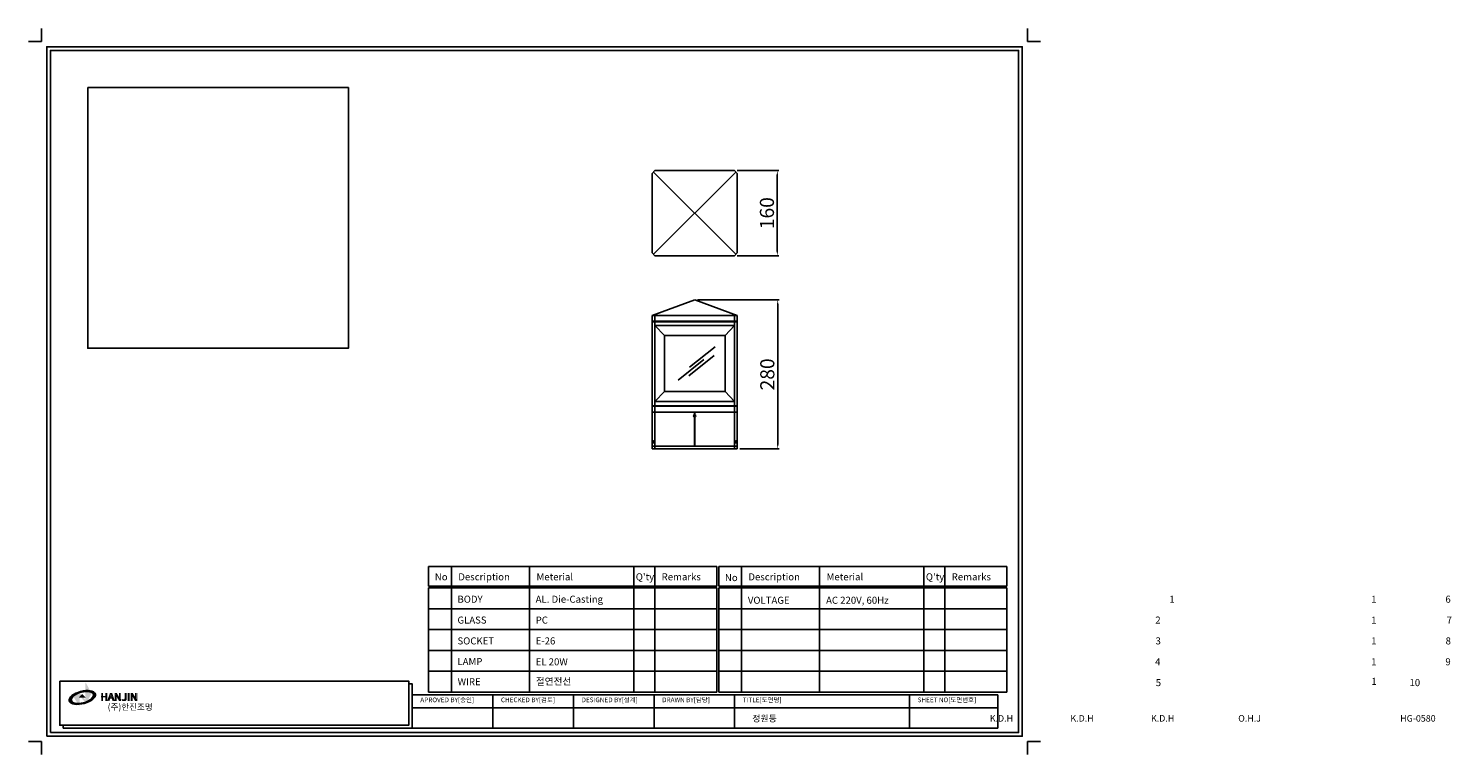
# Model space of a CAD drawing. Units: millimetres. Extents: x 145 to 35195, y 154 to 19660.
import ezdxf

# ---------------------------------------------------------------- set-up
doc = ezdxf.new("R2010")
doc.units = ezdxf.units.MM
doc.header["$PDMODE"] = 2
doc.header["$PDSIZE"] = 5
doc.layers.add('로고', color=86, linetype='Continuous')
doc.layers.add('치수선', color=7, linetype='Continuous')
doc.styles.get("Standard").update_dxf_attribs({"font": 'NGULIM.TTF'})
doc.styles.add('로고', font='txt', dxfattribs={"width": 0.7})
doc.dimstyles.new('251-300', dxfattribs={"dimtxt": 26.5, "dimasz": 8, "dimexe": 3, "dimexo": 5, "dimgap": 2.5, "dimtad": 1, "dimdec": 1, "dimdsep": 46, "dimtxsty": 'Standard', "dimcen": 2.5, "dimclrd": 5, "dimclre": 5, "dimclrt": 5, "dimadec": 0, "dimazin": 0, "dimtfac": 1, "dimtdec": 1, "dimtmove": 0, "dimatfit": 3, "dimfxl": 1, "dimarcsym": 0})

# ---------------------------------------------------------------- blocks, each defined once
blk = doc.blocks.new('*D30')
at = {"layer": 'Defpoints', "color": 0, "transparency": 16777216}
for p in [(1397, 1008.3), (1477, 728.3), (1553, 728.3)]:
    blk.add_point(p, dxfattribs=at)
at = {"layer": '치수선', "color": 5, "lineweight": -2, "transparency": 16777216}
for p, q in [((1402, 1008.3), (1556, 1008.3)), ((1553, 1000.3), (1553, 736.3)), ((1482, 728.3), (1556, 728.3))]:
    blk.add_line(p, q, dxfattribs=at)
at = {"layer": '치수선', "color": 5, "transparency": 16777216}
for points in [[(1551.6, 1000.3), (1554.3, 1000.3), (1553, 1008.3)], [(1551.6, 736.3), (1554.3, 736.3), (1553, 728.3)]]:
    blk.add_solid(points, dxfattribs=at)
at = {"layer": '치수선', "color": 5, "transparency": 16777216, "insert": (1536.9, 868.3), "char_height": 26.5, "attachment_point": 5, "rotation": 90}
blk.add_mtext('280', dxfattribs=at)
blk = doc.blocks.new('*D29')
at = {"layer": 'Defpoints', "color": 0, "transparency": 16777216}
for p in [(1471.7, 1251.4), (1552.3, 1251.4), (1471.7, 1091.4)]:
    blk.add_point(p, dxfattribs=at)
at = {"layer": '치수선', "color": 5, "lineweight": -2, "transparency": 16777216}
for p, q in [((1476.7, 1251.4), (1555.3, 1251.4)), ((1552.3, 1099.4), (1552.3, 1243.4)), ((1476.7, 1091.4), (1555.3, 1091.4))]:
    blk.add_line(p, q, dxfattribs=at)
at = {"layer": '치수선', "color": 5, "transparency": 16777216}
for points in [[(1551, 1243.4), (1553.6, 1243.4), (1552.3, 1251.4)], [(1551, 1099.4), (1553.6, 1099.4), (1552.3, 1091.4)]]:
    blk.add_solid(points, dxfattribs=at)
at = {"layer": '치수선', "color": 5, "transparency": 16777216, "insert": (1536.2, 1171.4), "char_height": 26.5, "attachment_point": 5, "rotation": 90}
blk.add_mtext('160', dxfattribs=at)
blk = doc.blocks.new('SYMBOL')
at = {"layer": '로고'}
h = blk.add_hatch(color=152, dxfattribs=at)
edge = h.paths.add_edge_path()
edge.add_ellipse((-6637.1, -7049.4), major_axis=(-49.4, -13.2), ratio=0.447778, start_angle=255.8014, end_angle=284.1986)
edge.add_line((-6654.9, -7031.2), (-6656, -7033.3))
edge.add_ellipse((-6637.1, -7049.4), major_axis=(-43, -11.5), ratio=0.484446, start_angle=253.6204, end_angle=288.5028, ccw=False)
edge.add_line((-6630.3, -7026.2), (-6630.7, -7024.7))
edge = h.paths.add_edge_path()
edge.add_ellipse((-6637.1, -7049.4), major_axis=(-43, -11.5), ratio=0.484446, start_angle=288.5028, end_angle=466.3796, ccw=False)
edge.add_line((-6656, -7033.3), (-6654.9, -7031.2))
edge.add_ellipse((-6637.1, -7049.4), major_axis=(-49.4, -13.2), ratio=0.447778, start_angle=284.1986, end_angle=464.1986)
edge.add_line((-6619.2, -7067.6), (-6619.6, -7066.1))
edge = h.paths.add_edge_path()
edge.add_ellipse((-6637.1, -7049.4), major_axis=(-49.4, -13.2), ratio=0.447778, start_angle=104.1986, end_angle=228.6739)
edge.add_line((-6608.9, -7024.1), (-6609.5, -7026.8))
edge.add_ellipse((-6637.1, -7049.4), major_axis=(-43, -11.5), ratio=0.484446, start_angle=107.5824, end_angle=223.1606, ccw=False)
edge.add_line((-6618.8, -7065.8), (-6619.2, -7067.6))
edge = h.paths.add_edge_path()
edge.add_ellipse((-6637.1, -7049.4), major_axis=(-49.4, -13.2), ratio=0.447778, start_angle=228.6739, end_angle=255.8014)
edge.add_line((-6630.7, -7024.7), (-6630.3, -7026.2))
edge.add_ellipse((-6637.1, -7049.4), major_axis=(-43, -11.5), ratio=0.484446, start_angle=223.1606, end_angle=253.6204, ccw=False)
edge.add_line((-6609.5, -7026.8), (-6608.9, -7024.1))
h = blk.add_hatch(color=152, dxfattribs=at)
edge = h.paths.add_edge_path()
edge.add_ellipse((-6637.1, -7049.4), major_axis=(-49.4, -13.2), ratio=0.447778, start_angle=255.8014, end_angle=284.1986)
edge.add_line((-6654.9, -7031.2), (-6656, -7033.3))
edge.add_ellipse((-6637.1, -7049.4), major_axis=(-43, -11.5), ratio=0.484446, start_angle=253.6204, end_angle=288.5028, ccw=False)
edge.add_line((-6630.3, -7026.2), (-6630.7, -7024.7))
edge = h.paths.add_edge_path()
edge.add_ellipse((-6637.1, -7049.4), major_axis=(-43, -11.5), ratio=0.484446, start_angle=288.5028, end_angle=466.3796, ccw=False)
edge.add_line((-6656, -7033.3), (-6654.9, -7031.2))
edge.add_ellipse((-6637.1, -7049.4), major_axis=(-49.4, -13.2), ratio=0.447778, start_angle=284.1986, end_angle=464.1986)
edge.add_line((-6619.2, -7067.6), (-6619.6, -7066.1))
edge = h.paths.add_edge_path()
edge.add_ellipse((-6637.1, -7049.4), major_axis=(-49.4, -13.2), ratio=0.447778, start_angle=104.1986, end_angle=228.6739)
edge.add_line((-6608.9, -7024.1), (-6609.5, -7026.8))
edge.add_ellipse((-6637.1, -7049.4), major_axis=(-43, -11.5), ratio=0.484446, start_angle=107.5824, end_angle=223.1606, ccw=False)
edge.add_line((-6618.8, -7065.8), (-6619.2, -7067.6))
edge = h.paths.add_edge_path()
edge.add_ellipse((-6637.1, -7049.4), major_axis=(-49.4, -13.2), ratio=0.447778, start_angle=228.6739, end_angle=255.8014)
edge.add_line((-6630.7, -7024.7), (-6630.3, -7026.2))
edge.add_ellipse((-6637.1, -7049.4), major_axis=(-43, -11.5), ratio=0.484446, start_angle=223.1606, end_angle=253.6204, ccw=False)
edge.add_line((-6609.5, -7026.8), (-6608.9, -7024.1))
h = blk.add_hatch(color=152, dxfattribs=at)
h.paths.add_polyline_path([(-6649.5, -7027.2), (-6669.3, -7049.4), (-6649.5, -7080.7)])
h.paths.add_polyline_path([(-6624.4, -7071.6), (-6603.2, -7032.2), (-6624.4, -6992.8)])
h = blk.add_hatch(color=152, dxfattribs=at)
h.paths.add_polyline_path([(-6649.5, -7027.2), (-6669.3, -7049.4), (-6649.5, -7080.7)])
h.paths.add_polyline_path([(-6624.4, -7071.6), (-6603.2, -7032.2), (-6624.4, -6992.8)])
blk.add_hatch(color=152, dxfattribs=at).paths.add_polyline_path([(-6637, -7036.8), (-6649.5, -7049.4), (-6624.4, -7049.4)])
at = {"layer": '로고', "color": 152}
for major_axis, ratio in [((-49.4, -13.2), 0.447778), ((-43, -11.5), 0.484446)]:
    blk.add_ellipse((-6637.1, -7049.4), major_axis=major_axis, ratio=ratio, dxfattribs=at)

msp = doc.modelspace()

# ---------------------------------------------------------------- hatches: boundary and pattern name
at = {"layer": '로고'}
h = msp.add_hatch(color=156, dxfattribs=at)
edge = h.paths.add_edge_path()
edge.add_ellipse((246.49, 260.56), major_axis=(-24.2, -6.49), ratio=0.4477779, start_angle=255.80145, end_angle=284.19855)
edge.add_line((237.74, 269.48), (237.22, 268.44))
edge.add_ellipse((246.49, 260.56), major_axis=(-21.05, -5.64), ratio=0.4844458, start_angle=253.62043, end_angle=288.50281, ccw=False)
edge.add_line((249.8, 271.94), (249.61, 272.66))
edge = h.paths.add_edge_path()
edge.add_ellipse((246.49, 260.56), major_axis=(-21.05, -5.64), ratio=0.4844458, start_angle=288.50281, end_angle=466.37957, ccw=False)
edge.add_line((237.22, 268.44), (237.74, 269.48))
edge.add_ellipse((246.49, 260.56), major_axis=(-24.2, -6.49), ratio=0.4477779, start_angle=284.19855, end_angle=464.19855)
edge.add_line((255.24, 251.64), (255.05, 252.37))
edge = h.paths.add_edge_path()
edge.add_ellipse((246.49, 260.56), major_axis=(-24.2, -6.49), ratio=0.4477779, start_angle=104.19855, end_angle=228.67394)
edge.add_line((260.29, 272.98), (259.98, 271.65))
edge.add_ellipse((246.49, 260.56), major_axis=(-21.05, -5.64), ratio=0.4844458, start_angle=107.58241, end_angle=223.16056, ccw=False)
edge.add_line((255.45, 252.54), (255.24, 251.64))
edge = h.paths.add_edge_path()
edge.add_ellipse((246.49, 260.56), major_axis=(-24.2, -6.49), ratio=0.4477779, start_angle=228.67394, end_angle=255.80145)
edge.add_line((249.61, 272.66), (249.8, 271.94))
edge.add_ellipse((246.49, 260.56), major_axis=(-21.05, -5.64), ratio=0.4844458, start_angle=223.16056, end_angle=253.62043, ccw=False)
edge.add_line((259.98, 271.65), (260.29, 272.98))
h = msp.add_hatch(color=156, dxfattribs=at)
edge = h.paths.add_edge_path()
edge.add_ellipse((246.49, 260.56), major_axis=(-24.2, -6.49), ratio=0.4477779, start_angle=255.80145, end_angle=284.19855)
edge.add_line((237.74, 269.48), (237.22, 268.44))
edge.add_ellipse((246.49, 260.56), major_axis=(-21.05, -5.64), ratio=0.4844458, start_angle=253.62043, end_angle=288.50281, ccw=False)
edge.add_line((249.8, 271.94), (249.61, 272.66))
edge = h.paths.add_edge_path()
edge.add_ellipse((246.49, 260.56), major_axis=(-21.05, -5.64), ratio=0.4844458, start_angle=288.50281, end_angle=466.37957, ccw=False)
edge.add_line((237.22, 268.44), (237.74, 269.48))
edge.add_ellipse((246.49, 260.56), major_axis=(-24.2, -6.49), ratio=0.4477779, start_angle=284.19855, end_angle=464.19855)
edge.add_line((255.24, 251.64), (255.05, 252.37))
edge = h.paths.add_edge_path()
edge.add_ellipse((246.49, 260.56), major_axis=(-24.2, -6.49), ratio=0.4477779, start_angle=104.19855, end_angle=228.67394)
edge.add_line((260.29, 272.98), (259.98, 271.65))
edge.add_ellipse((246.49, 260.56), major_axis=(-21.05, -5.64), ratio=0.4844458, start_angle=107.58241, end_angle=223.16056, ccw=False)
edge.add_line((255.45, 252.54), (255.24, 251.64))
edge = h.paths.add_edge_path()
edge.add_ellipse((246.49, 260.56), major_axis=(-24.2, -6.49), ratio=0.4477779, start_angle=228.67394, end_angle=255.80145)
edge.add_line((249.61, 272.66), (249.8, 271.94))
edge.add_ellipse((246.49, 260.56), major_axis=(-21.05, -5.64), ratio=0.4844458, start_angle=223.16056, end_angle=253.62043, ccw=False)
edge.add_line((259.98, 271.65), (260.29, 272.98))
h = msp.add_hatch(color=156, dxfattribs=at)
h.paths.add_polyline_path([(240.67, 271.02), (230.97, 260.15), (240.67, 244.8)])
h.paths.add_polyline_path([(252.96, 249.27), (263.36, 268.57), (252.96, 287.88)])
h = msp.add_hatch(color=156, dxfattribs=at)
h.paths.add_polyline_path([(240.67, 271.02), (230.97, 260.15), (240.67, 244.8)])
h.paths.add_polyline_path([(252.96, 249.27), (263.36, 268.57), (252.96, 287.88)])
msp.add_hatch(color=156, dxfattribs=at).paths.add_polyline_path([(246.52, 266.73), (240.38, 260.58), (252.67, 260.58)])

# ---------------------------------------------------------------- linework, layer by layer
for p, q in [((1438.6, 506.94), (896.95, 506.94)), ((1983.82, 506.94), (1442.17, 506.94)), ((1983.82, 506.94), (1983.82, 469.84)), ((1438.6, 469.84), (896.95, 469.84)), ((1438.6, 466.97), (896.95, 466.97)), ((1983.82, 469.84), (1442.17, 469.84)), ((1983.82, 466.97), (1442.17, 466.97)), ((1983.82, 466.97), (1983.82, 270.97)), ((1438.6, 427.77), (896.95, 427.77)), ((1983.82, 427.77), (1442.17, 427.77)), ((1438.6, 388.57), (896.95, 388.57)), ((1983.82, 388.57), (1442.17, 388.57)), ((1438.6, 349.37), (896.95, 349.37)), ((1983.82, 349.37), (1442.17, 349.37)), ((1438.6, 310.17), (896.95, 310.17)), ((1983.82, 310.17), (1442.17, 310.17)), ((1438.6, 270.97), (896.95, 270.97)), ((1983.82, 270.97), (1442.17, 270.97)), ((1967.02, 266.07), (866.08, 266.07)), ((1967.02, 241.53), (866.08, 241.53)), ((1017.59, 266.07), (1017.59, 203.15)), ((1169.09, 266.07), (1169.09, 203.15)), ((1320.6, 266.07), (1320.6, 203.15)), ((1472.1, 266.07), (1472.1, 203.15)), ((1800.82, 266.07), (1800.82, 203.15)), ((1967.02, 266.07), (1967.02, 203.15)), ((1967.02, 203.15), (219.83, 203.15))]:
    msp.add_line(p, q)
msp.add_lwpolyline([(203.42, 291.79), (859.48, 291.79), (859.48, 208.49), (203.42, 208.49)], close=True)
msp.add_lwpolyline([(859.48, 286.45), (866.08, 286.45), (866.08, 203.15), (210.03, 203.15), (210.03, 208.49)])
at = {"layer": '로고', "color": 156}
for major_axis, ratio in [((-24.2, -6.49), 0.4477779), ((-21.05, -5.64), 0.4844458)]:
    msp.add_ellipse((246.49, 260.56), major_axis=major_axis, ratio=ratio, dxfattribs=at)
at = {"layer": '치수선'}
for p, q in [((169.24, 1494.19), (169.24, 1518.69)), ((2022.52, 1494.19), (2022.52, 1518.69)), ((169.24, 1494.19), (144.74, 1494.19)), ((2022.52, 1494.19), (2047.02, 1494.19)), ((1317.01, 1246.14), (1322.32, 1251.45)), ((1317.01, 1096.75), (1317.01, 1246.14)), ((1474.36, 1248.8), (1319.66, 1094.1)), ((1319.66, 1248.8), (1474.36, 1094.1)), ((1322.32, 1251.45), (1471.71, 1251.45)), ((1322.32, 1251.45), (1471.71, 1251.45)), ((1477.01, 1246.14), (1471.71, 1251.45)), ((1477.01, 1096.75), (1477.01, 1246.14)), ((1317.01, 1096.75), (1322.32, 1091.45)), ((1477.01, 1096.75), (1471.71, 1091.45)), ((1322.32, 1091.45), (1471.71, 1091.45)), ((1397.01, 1008.3), (1317.01, 979.3)), ((1397.01, 1008.3), (1477.01, 979.3)), ((1317.01, 979.3), (1477.01, 979.3)), ((1317.01, 979.3), (1317.01, 728.3)), ((1322.32, 979.3), (1322.32, 728.3)), ((1471.71, 979.3), (1471.71, 728.3)), ((1477.01, 979.3), (1477.01, 728.3)), ((1322.32, 960.3), (1471.71, 960.3)), ((1340.01, 941.3), (1454.01, 941.3)), ((1340.01, 941.3), (1340.01, 836.3)), ((1454.01, 941.3), (1454.01, 836.3)), ((1340.01, 836.3), (1454.01, 836.3)), ((1322.32, 817.3), (1471.71, 817.3)), ((1317.01, 797.3), (1477.01, 797.3)), ((1317.01, 733.3), (1477.01, 733.3)), ((1317.01, 728.3), (1477.01, 728.3)), ((896.95, 469.84), (896.95, 506.94)), ((939.58, 469.84), (939.58, 506.94)), ((1086.58, 469.84), (1086.58, 506.94)), ((1282.58, 469.84), (1282.58, 506.94)), ((1321.78, 469.84), (1321.78, 506.94)), ((1438.6, 506.94), (1438.6, 469.84)), ((1442.17, 506.94), (1442.17, 469.84)), ((1484.8, 506.94), (1484.8, 469.84)), ((1631.8, 506.94), (1631.8, 469.84)), ((1827.8, 506.94), (1827.8, 469.84)), ((1867, 506.94), (1867, 469.84)), ((896.95, 270.97), (896.95, 466.97)), ((939.58, 270.97), (939.58, 466.97)), ((1086.58, 270.97), (1086.58, 466.97)), ((1282.58, 270.97), (1282.58, 466.97)), ((1321.78, 270.97), (1321.78, 466.97)), ((1438.6, 466.97), (1438.6, 270.97)), ((1442.17, 466.97), (1442.17, 270.97)), ((1484.8, 466.97), (1484.8, 270.97)), ((1631.8, 466.97), (1631.8, 270.97)), ((1827.8, 466.97), (1827.8, 270.97)), ((1867, 466.97), (1867, 270.97)), ((169.24, 178.05), (144.74, 178.05)), ((169.24, 178.05), (169.24, 153.55)), ((2022.52, 178.05), (2022.52, 153.55)), ((2022.52, 178.05), (2047.02, 178.05))]:
    msp.add_line(p, q, dxfattribs=at)
at = {"layer": '치수선', "color": 8}
for p, q in [((1317.01, 968.3), (1477.01, 968.3)), ((1317.01, 967.3), (1477.01, 967.3)), ((1340.01, 941.3), (1322.32, 960.3)), ((1454.01, 941.3), (1471.71, 960.3)), ((1387.3, 881.81), (1435.33, 920.13)), ((1366.07, 857.72), (1414.09, 896.04)), ((1385.72, 865.36), (1433.75, 903.68)), ((1340.01, 836.3), (1322.32, 817.3)), ((1454.01, 836.3), (1471.71, 817.3)), ((1317.01, 809.3), (1477.01, 809.3)), ((1317.01, 808.3), (1477.01, 808.3)), ((1396.51, 792.3), (1396.51, 797.3)), ((1396.51, 733.3), (1396.51, 788.3)), ((1397.51, 792.3), (1397.51, 797.3)), ((1397.51, 733.3), (1397.51, 788.3))]:
    msp.add_line(p, q, dxfattribs=at)
at = {"layer": '치수선'}
for points in [[(179.04, 187.85), (2012.72, 187.85), (2012.72, 1484.39), (179.04, 1484.39)], [(186.04, 194.85), (2005.72, 194.85), (2005.72, 1477.39), (186.04, 1477.39)], [(1398.17, 790.3), (1397.59, 791.31), (1396.43, 791.31), (1395.86, 790.3), (1396.43, 789.3), (1397.59, 789.3)], [(1320.82, 741.3), (1320.24, 742.31), (1319.09, 742.31), (1318.51, 741.3), (1319.09, 740.3), (1320.24, 740.3)], [(1473.2, 741.3), (1473.78, 742.31), (1474.94, 742.31), (1475.52, 741.3), (1474.94, 740.3), (1473.78, 740.3)]]:
    msp.add_lwpolyline(points, close=True, dxfattribs=at)
at = {"layer": '치수선', "color": 254}
msp.add_lwpolyline([(256.04, 1407.39), (746.04, 1407.39), (746.04, 917.39), (256.04, 917.39)], close=True, dxfattribs=at)
at = {"layer": '치수선'}
for centre in [(1397.01, 790.3), (1319.66, 741.3), (1474.36, 741.3)]:
    msp.add_circle(centre, 2, dxfattribs=at)

# ---------------------------------------------------------------- block references
at = {"xscale": 0.4900000000016007, "yscale": 0.4900000000016007, "zscale": 0.4899999999999999}
msp.add_blockref('SYMBOL', (3497.81, 3715.39), dxfattribs=at)

# ---------------------------------------------------------------- texts
at = {"width": 228.774, "attachment_point": 1, "style": '로고'}
for s, insert, char_height in [('{\\W1;No}', (908.55, 494.26), 13.23), ('{\\W1;Description}', (952.65, 494.26), 13.23), ('{\\W1;Meterial}', (1099.65, 494.26), 13.23), ("{\\W1;Q'ty}", (1286.25, 494.26), 13.23), ('{\\W1;Remarks}', (1334.85, 494.26), 13.23), ('{\\W1;No}', (1453.77, 492.86), 13.23), ('{\\W1;Description}', (1497.87, 494.26), 13.23), ('{\\W1;Meterial}', (1644.87, 494.26), 13.23), ("{\\W1;Q'ty}", (1831.47, 494.26), 13.23), ('{\\W1;Remarks}', (1880.07, 494.26), 13.23), ('{\\W1;BODY}', (951.1, 452.19), 13.23), ('{\\W1;AL. Die-Casting}', (1098.1, 452.19), 13.23), ('{\\W1;VOLTAGE}', (1496.91, 450.24), 13.23), ('{\\W1;AC 220V, 60Hz}', (1643.91, 450.24), 13.23), ('\\pi112.19;{\\W1;1}', (804.82, 452.19), 13.23), ('\\pi112.19;{\\W1;1}', (1184.26, 452.19), 13.23), ('\\pi110.2;{\\W1;6}', (1350.04, 452.19), 13.23), ('{\\W1;GLASS}', (951.1, 412.99), 13.23), ('{\\W1;PC}', (1098.1, 412.99), 13.23), ('\\pi110.2;{\\W1;2}', (804.82, 412.99), 13.23), ('\\pi112.19;{\\W1;1}', (1184.26, 412.99), 13.23), ('\\pi110.38;{\\W1;7}', (1350.04, 412.99), 13.23), ('{\\W1;SOCKET}', (951.1, 373.79), 13.23), ('{\\W1;E-26}', (1098.1, 373.79), 13.23), ('\\pi110.23;{\\W1;3}', (804.82, 373.79), 13.23), ('\\pi112.19;{\\W1;1}', (1184.26, 373.79), 13.23), ('\\pi110.23;{\\W1;8}', (1350.04, 373.79), 13.23), ('{\\W1;LAMP}', (951.1, 334.92), 13.23), ('{\\W1;EL 20W}', (1098.1, 334.51), 13.23), ('\\pi110.17;{\\W1;4}', (804.82, 334.59), 13.23), ('\\pi112.19;{\\W1;1}', (1184.26, 334.51), 13.23), ('\\pi110.2;{\\W1;9}', (1350.04, 334.59), 13.23), ('{\\W1;WIRE}', (951.48, 297.09), 13.23), ('{\\W1;절연전선}', (1098.48, 297.79), 13.23), ('\\pi110.26;{\\W1;5}', (804.82, 295.39), 13.23), ('\\pi112.19;{\\W1;1}', (1184.64, 297.79), 13.23), ('\\pi105.1;{\\W1;10}', (1350.04, 295.39), 13.23), ('{\\W1;APROVED BY[승인]}', (881.28, 260.78), 8.82), ('{\\W1;CHECKED BY[검토]}', (1032.78, 260.78), 8.82), ('{\\W1;DESIGNED BY[설계]}', (1184.29, 260.78), 8.82), ('{\\W1;DRAWN BY[담당]}', (1335.79, 260.78), 8.82), ('{\\W1;TITLE[도면명]}', (1487.3, 260.78), 8.82), ('{\\W1;SHEET NO[도면번호]}', (1816.01, 260.78), 8.82), ('{\\W1;정원등}', (1505.2, 227.72), 12.25), ('\\pi91.641;{\\W1;K.D.H}', (829.04, 227.72), 12.25), ('\\pi91.641;{\\W1;K.D.H}', (980.55, 227.72), 12.25), ('\\pi91.641;{\\W1;K.D.H}', (1132.05, 227.72), 12.25), ('\\pi92.654;{\\W1;O.H.J}', (1283.56, 227.72), 12.25), ('\\pi78.31;{\\W1;HG-0580}', (1763.78, 227.72), 12.25)]:
    msp.add_mtext(s, dxfattribs=dict(at, insert=insert, char_height=char_height))
at = {"insert": (293.59, 249.07), "char_height": 11.76, "width": 520.9277, "attachment_point": 1}
msp.add_mtext('{\\fNew Gulim|b1|i0|c129|p18;(주)한진조명}', dxfattribs=at)
at = {"layer": '치수선', "color": 94, "char_height": 14.2323, "width": 113.8582, "attachment_point": 1}
for insert in [(278.85, 269.41), (280.93, 269.41)]:
    msp.add_mtext('{\\fBankGothic Md BT|b0|i0|c0|p34;HANJIN}', dxfattribs=dict(at, insert=insert))
at = {"layer": '치수선', "color": 3, "insert": (278.85, 268.5), "char_height": 14.2323, "width": 113.8582, "attachment_point": 1}
msp.add_mtext('{\\fBankGothic Md BT|b0|i0|c0|p34;HANJIN}', dxfattribs=at)
at = {"layer": '치수선', "color": 98, "insert": (280.93, 268.5), "char_height": 14.2323, "width": 113.8582, "attachment_point": 1}
msp.add_mtext('{\\fBankGothic Md BT|b0|i0|c0|p34;HANJIN}', dxfattribs=at)

# ---------------------------------------------------------------- dimensions: what is measured, and where the dimension line sits
at = {"layer": '치수선'}
for base, p1, p2, picture, middle in [((1552.31, 1251.45), (1471.71, 1091.45), (1471.71, 1251.45), '*D29', (1536.18, 1171.45)), ((1552.97, 728.3), (1397.01, 1008.3), (1477.01, 728.3), '*D30', (1536.89, 868.3))]:
    dim = msp.add_linear_dim(base=base, p1=p1, p2=p2, angle=90, dimstyle='251-300', dxfattribs=at)
    dim.commit()
    dim.dimension.update_dxf_attribs({"geometry": picture, "text_midpoint": middle})

doc.saveas('drawing.dxf')
